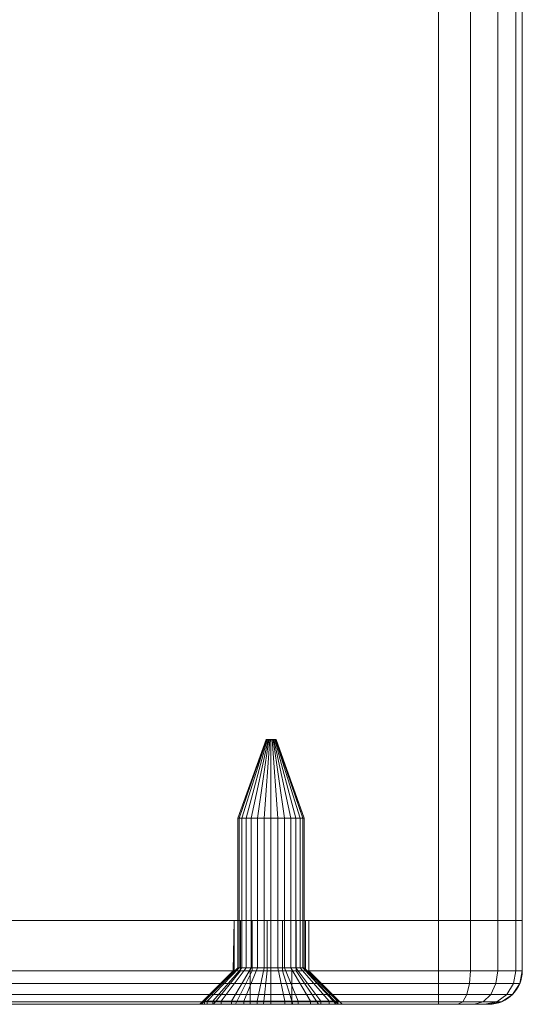
# Model space of a CAD drawing. Units: millimetres. Extents: x -170 to 1650, y -244 to 1767.
# Drawn here: x 820 to 850, y -244 to -185 of the extents above; entities that cross this region are included whole.
import ezdxf

# ---------------------------------------------------------------- set-up
doc = ezdxf.new("R2010")
doc.units = ezdxf.units.MM
doc.layers.add('1', color=7, linetype='Continuous', true_color=0xffffff)

# ---------------------------------------------------------------- blocks, each defined once
blk = doc.blocks.new('UG_SURFACE_061')
at = {"layer": '1', "color": 43, "linetype": 'Continuous', "lineweight": 18}
for points in [[(795, -238.5, 421), (795, 1761.5, 421), (845, 1761.5, 421), (845, -238.5, 421)], [(845, -238.5, 451), (845, 1761.5, 451), (795, 1761.5, 451), (795, -238.5, 451)], [(845, -238.5, 421), (845, 1761.5, 421), (846.913, 1761.5, 421.381), (846.913, -238.5, 421.381)], [(846.913, -238.5, 450.619), (846.913, 1761.5, 450.619), (845, 1761.5, 451), (845, -238.5, 451)], [(846.913, -238.5, 421.381), (846.913, 1761.5, 421.381), (848.536, 1761.5, 422.464), (848.536, -238.5, 422.464)], [(848.536, -238.5, 449.536), (848.536, 1761.5, 449.536), (846.913, 1761.5, 450.619), (846.913, -238.5, 450.619)], [(848.536, -238.5, 422.464), (848.536, 1761.5, 422.464), (849.619, 1761.5, 424.087), (849.619, -238.5, 424.087)], [(849.619, -238.5, 447.913), (849.619, 1761.5, 447.913), (848.536, 1761.5, 449.536), (848.536, -238.5, 449.536)], [(849.619, -238.5, 424.087), (849.619, 1761.5, 424.087), (850, 1761.5, 426), (850, -238.5, 426)], [(850, -238.5, 446), (850, 1761.5, 446), (849.619, 1761.5, 447.913), (849.619, -238.5, 447.913)], [(850, -238.5, 426), (850, 1761.5, 426), (850, 1761.5, 446), (850, -238.5, 446)], [(845, -238.5, 451), (795, -238.5, 451), (790, -238.5, 446), (850, -238.5, 446)], [(850, -238.5, 426), (850, -238.5, 446), (790, -238.5, 446), (795, -238.5, 421)], [(850, -238.5, 426), (795, -238.5, 421), (845, -238.5, 421)], [(845, -238.5, 421), (846.913, -238.5, 421.381), (848.536, -238.5, 422.464), (849.619, -238.5, 424.087)], [(845, -238.5, 451), (850, -238.5, 446), (849.619, -238.5, 447.913)], [(849.619, -238.5, 424.087), (850, -238.5, 426), (845, -238.5, 421)], [(849.619, -238.5, 447.913), (848.536, -238.5, 449.536), (846.913, -238.5, 450.619), (845, -238.5, 451)]]:
    blk.add_3dface(points, dxfattribs=at)
blk = doc.blocks.new('UG_SURFACE_102')
at = {"layer": '1', "color": 250, "linetype": 'Continuous', "lineweight": 18}
for points in [[(790, -238.5, 446), (790, -241.5, 446), (790.381, -241.5, 447.913), (790.381, -238.5, 447.913)], [(790, -241.5, 426), (790, -241.5, 446), (790, -238.5, 446), (790, -238.5, 426)], [(790.381, -238.5, 424.087), (790.381, -241.5, 424.087), (790, -241.5, 426), (790, -238.5, 426)], [(832.799, -238.5, 436.468), (790, -238.5, 446), (790.381, -238.5, 447.913)], [(790, -238.5, 446), (804.765, -238.5, 438.238), (803.875, -238.5, 437.949)], [(790, -238.5, 446), (832.799, -238.5, 436.468), (805.695, -238.5, 438.14), (804.765, -238.5, 438.238)], [(803.875, -238.5, 437.949), (803.18, -238.5, 437.323), (790, -238.5, 446)], [(791.464, -238.5, 422.464), (790.381, -238.5, 424.087), (790, -238.5, 426), (803.18, -238.5, 434.677)], [(803.18, -238.5, 437.323), (802.799, -238.5, 436.468), (790, -238.5, 446)], [(790, -238.5, 426), (790, -238.5, 446), (802.799, -238.5, 436.468), (802.799, -238.5, 435.532)], [(802.799, -238.5, 435.532), (803.18, -238.5, 434.677), (790, -238.5, 426)], [(790.381, -238.5, 447.913), (790.381, -241.5, 447.913), (791.464, -241.5, 449.536), (791.464, -238.5, 449.536)], [(791.464, -238.5, 422.464), (791.464, -241.5, 422.464), (790.381, -241.5, 424.087), (790.381, -238.5, 424.087)], [(790.381, -238.5, 447.913), (791.464, -238.5, 449.536), (793.087, -238.5, 450.619), (832.799, -238.5, 436.468)], [(791.464, -238.5, 449.536), (791.464, -241.5, 449.536), (793.087, -241.5, 450.619), (793.087, -238.5, 450.619)], [(793.087, -238.5, 421.381), (793.087, -241.5, 421.381), (791.464, -241.5, 422.464), (791.464, -238.5, 422.464)], [(793.087, -238.5, 421.381), (791.464, -238.5, 422.464), (803.18, -238.5, 434.677)], [(793.087, -238.5, 450.619), (793.087, -241.5, 450.619), (795, -241.5, 451), (795, -238.5, 451)], [(795, -238.5, 421), (795, -241.5, 421), (793.087, -241.5, 421.381), (793.087, -238.5, 421.381)], [(803.18, -238.5, 434.677), (803.875, -238.5, 434.051), (795, -238.5, 421), (793.087, -238.5, 421.381)], [(793.087, -238.5, 450.619), (795, -238.5, 451), (833.18, -238.5, 437.323), (832.799, -238.5, 436.468)], [(795, -241.5, 451), (845, -241.5, 451), (845, -238.5, 451), (795, -238.5, 451)], [(845, -241.5, 421), (795, -241.5, 421), (795, -238.5, 421), (845, -238.5, 421)], [(795, -238.5, 451), (845, -238.5, 451), (834.765, -238.5, 438.238), (833.875, -238.5, 437.949)], [(833.875, -238.5, 437.949), (833.18, -238.5, 437.323), (795, -238.5, 451)], [(803.875, -238.5, 434.051), (804.765, -238.5, 433.762), (795, -238.5, 421)], [(804.765, -238.5, 433.762), (805.695, -238.5, 433.86), (845, -238.5, 421), (795, -238.5, 421)], [(802.799, -238.5, 436.468), (802.799, -241.5, 436.468), (802.75, -241.5, 436)], [(802.75, -241.5, 436), (802.799, -238.5, 435.532), (802.799, -238.5, 436.468)], [(802.75, -241.5, 436), (802.799, -241.5, 435.532), (802.799, -238.5, 435.532)], [(802.799, -241.5, 436.468), (802.799, -238.5, 436.468), (803.18, -238.5, 437.323), (803.18, -241.5, 437.323)], [(803.18, -241.5, 434.677), (803.18, -238.5, 434.677), (802.799, -238.5, 435.532), (802.799, -241.5, 435.532)], [(803.18, -241.5, 437.323), (803.18, -238.5, 437.323), (803.875, -238.5, 437.949), (803.875, -241.5, 437.949)], [(803.875, -241.5, 434.051), (803.875, -238.5, 434.051), (803.18, -238.5, 434.677), (803.18, -241.5, 434.677)], [(803.875, -241.5, 437.949), (803.875, -238.5, 437.949), (804.765, -238.5, 438.238), (804.765, -241.5, 438.238)], [(804.765, -241.5, 433.762), (804.765, -238.5, 433.762), (803.875, -238.5, 434.051), (803.875, -241.5, 434.051)], [(804.765, -241.5, 438.238), (804.765, -238.5, 438.238), (805.695, -238.5, 438.14), (805.695, -241.5, 438.14)], [(805.695, -241.5, 433.86), (805.695, -238.5, 433.86), (804.765, -238.5, 433.762), (804.765, -241.5, 433.762)], [(805.695, -241.5, 438.14), (805.695, -238.5, 438.14), (806.506, -238.5, 437.672), (806.506, -241.5, 437.672)], [(806.506, -241.5, 434.328), (806.506, -238.5, 434.328), (805.695, -238.5, 433.86), (805.695, -241.5, 433.86)], [(806.506, -238.5, 437.672), (805.695, -238.5, 438.14), (832.799, -238.5, 436.468)], [(845, -238.5, 421), (805.695, -238.5, 433.86), (806.506, -238.5, 434.328)], [(806.506, -241.5, 437.672), (806.506, -238.5, 437.672), (807.055, -238.5, 436.915), (807.055, -241.5, 436.915)], [(807.055, -241.5, 435.085), (807.055, -238.5, 435.085), (806.506, -238.5, 434.328), (806.506, -241.5, 434.328)], [(807.055, -238.5, 436.915), (806.506, -238.5, 437.672), (832.799, -238.5, 436.468)], [(806.506, -238.5, 434.328), (807.055, -238.5, 435.085), (845, -238.5, 421)], [(807.055, -241.5, 436.915), (807.055, -238.5, 436.915), (807.25, -238.5, 436), (807.25, -241.5, 436)], [(807.25, -241.5, 436), (807.25, -238.5, 436), (807.055, -238.5, 435.085), (807.055, -241.5, 435.085)], [(807.055, -238.5, 435.085), (807.25, -238.5, 436), (832.799, -238.5, 436.468), (832.799, -238.5, 435.532)], [(832.799, -238.5, 435.532), (833.18, -238.5, 434.677), (807.055, -238.5, 435.085)], [(807.055, -238.5, 435.085), (833.18, -238.5, 434.677), (833.875, -238.5, 434.051)], [(807.25, -238.5, 436), (807.055, -238.5, 436.915), (832.799, -238.5, 436.468)], [(833.875, -238.5, 434.051), (834.765, -238.5, 433.762), (845, -238.5, 421), (807.055, -238.5, 435.085)], [(832.799, -238.5, 436.468), (832.799, -241.5, 436.468), (832.75, -241.5, 436)], [(832.75, -241.5, 436), (832.799, -238.5, 435.532), (832.799, -238.5, 436.468)], [(832.75, -241.5, 436), (832.799, -241.5, 435.532), (832.799, -238.5, 435.532)], [(832.799, -241.5, 436.468), (832.799, -238.5, 436.468), (833.18, -238.5, 437.323), (833.18, -241.5, 437.323)], [(833.18, -241.5, 434.677), (833.18, -238.5, 434.677), (832.799, -238.5, 435.532), (832.799, -241.5, 435.532)], [(833.18, -241.5, 437.323), (833.18, -238.5, 437.323), (833.875, -238.5, 437.949), (833.875, -241.5, 437.949)], [(833.875, -241.5, 434.051), (833.875, -238.5, 434.051), (833.18, -238.5, 434.677), (833.18, -241.5, 434.677)], [(833.875, -241.5, 437.949), (833.875, -238.5, 437.949), (834.765, -238.5, 438.238), (834.765, -241.5, 438.238)], [(834.765, -241.5, 433.762), (834.765, -238.5, 433.762), (833.875, -238.5, 434.051), (833.875, -241.5, 434.051)], [(835.695, -238.5, 438.14), (834.765, -238.5, 438.238), (845, -238.5, 451)], [(834.765, -238.5, 433.762), (835.695, -238.5, 433.86), (845, -238.5, 421)], [(834.765, -241.5, 438.238), (834.765, -238.5, 438.238), (835.695, -238.5, 438.14), (835.695, -241.5, 438.14)], [(835.695, -241.5, 433.86), (835.695, -238.5, 433.86), (834.765, -238.5, 433.762), (834.765, -241.5, 433.762)], [(845, -238.5, 451), (846.913, -238.5, 450.619), (836.506, -238.5, 437.672), (835.695, -238.5, 438.14)], [(846.913, -238.5, 421.381), (845, -238.5, 421), (835.695, -238.5, 433.86), (836.506, -238.5, 434.328)], [(835.695, -241.5, 438.14), (835.695, -238.5, 438.14), (836.506, -238.5, 437.672), (836.506, -241.5, 437.672)], [(836.506, -241.5, 434.328), (836.506, -238.5, 434.328), (835.695, -238.5, 433.86), (835.695, -241.5, 433.86)], [(836.506, -238.5, 434.328), (837.056, -238.5, 435.085), (850, -238.5, 426), (849.619, -238.5, 424.087)], [(836.506, -238.5, 437.672), (846.913, -238.5, 450.619), (848.536, -238.5, 449.536), (849.619, -238.5, 447.913)], [(849.619, -238.5, 447.913), (850, -238.5, 446), (837.056, -238.5, 436.915), (836.506, -238.5, 437.672)], [(849.619, -238.5, 424.087), (848.536, -238.5, 422.464), (846.913, -238.5, 421.381), (836.506, -238.5, 434.328)], [(836.506, -241.5, 437.672), (836.506, -238.5, 437.672), (837.056, -238.5, 436.915), (837.056, -241.5, 436.915)], [(837.056, -241.5, 435.085), (837.056, -238.5, 435.085), (836.506, -238.5, 434.328), (836.506, -241.5, 434.328)], [(850, -238.5, 426), (837.056, -238.5, 435.085), (837.25, -238.5, 436)], [(837.25, -238.5, 436), (837.056, -238.5, 436.915), (850, -238.5, 446), (850, -238.5, 426)], [(837.056, -241.5, 436.915), (837.056, -238.5, 436.915), (837.25, -238.5, 436), (837.25, -241.5, 436)], [(837.25, -241.5, 436), (837.25, -238.5, 436), (837.056, -238.5, 435.085), (837.056, -241.5, 435.085)], [(845, -238.5, 451), (845, -241.5, 451), (846.913, -241.5, 450.619), (846.913, -238.5, 450.619)], [(846.913, -238.5, 421.381), (846.913, -241.5, 421.381), (845, -241.5, 421), (845, -238.5, 421)], [(846.913, -238.5, 450.619), (846.913, -241.5, 450.619), (848.536, -241.5, 449.536), (848.536, -238.5, 449.536)], [(848.536, -238.5, 422.464), (848.536, -241.5, 422.464), (846.913, -241.5, 421.381), (846.913, -238.5, 421.381)], [(848.536, -238.5, 449.536), (848.536, -241.5, 449.536), (849.619, -241.5, 447.913), (849.619, -238.5, 447.913)], [(849.619, -238.5, 424.087), (849.619, -241.5, 424.087), (848.536, -241.5, 422.464), (848.536, -238.5, 422.464)], [(849.619, -238.5, 447.913), (849.619, -241.5, 447.913), (850, -241.5, 446), (850, -238.5, 446)], [(850, -238.5, 426), (850, -241.5, 426), (849.619, -241.5, 424.087), (849.619, -238.5, 424.087)], [(850, -241.5, 446), (850, -241.5, 426), (850, -238.5, 426), (850, -238.5, 446)], [(790.381, -241.5, 447.913), (790, -241.5, 446), (790.152, -242.265, 446), (790.521, -242.265, 447.855)], [(790.152, -242.265, 426), (790.152, -242.265, 446), (790, -241.5, 446), (790, -241.5, 426)], [(790, -241.5, 426), (790.381, -241.5, 424.087), (790.521, -242.265, 424.145), (790.152, -242.265, 426)], [(791.464, -241.5, 449.536), (790.381, -241.5, 447.913), (790.521, -242.265, 447.855), (791.572, -242.265, 449.428)], [(790.381, -241.5, 424.087), (791.464, -241.5, 422.464), (791.572, -242.265, 422.572), (790.521, -242.265, 424.145)], [(793.087, -241.5, 450.619), (791.464, -241.5, 449.536), (791.572, -242.265, 449.428), (793.145, -242.265, 450.479)], [(791.464, -241.5, 422.464), (793.087, -241.5, 421.381), (793.145, -242.265, 421.521), (791.572, -242.265, 422.572)], [(795, -241.5, 451), (793.087, -241.5, 450.619), (793.145, -242.265, 450.479), (795, -242.265, 450.848)], [(793.087, -241.5, 421.381), (795, -241.5, 421), (795, -242.265, 421.152), (793.145, -242.265, 421.521)], [(795, -242.265, 450.848), (845, -242.265, 450.848), (845, -241.5, 451), (795, -241.5, 451)], [(795, -241.5, 421), (845, -241.5, 421), (845, -242.265, 421.152), (795, -242.265, 421.152)], [(800.75, -243.5, 436), (800.843, -243.5, 435.116), (802.799, -241.5, 435.532), (802.75, -241.5, 436)], [(802.75, -241.5, 436), (802.799, -241.5, 436.468), (800.843, -243.5, 436.884), (800.75, -243.5, 436)], [(803.18, -241.5, 434.677), (802.799, -241.5, 435.532), (800.843, -243.5, 435.116), (801.562, -243.5, 433.502)], [(802.799, -241.5, 436.468), (803.18, -241.5, 437.323), (801.562, -243.5, 438.498), (800.843, -243.5, 436.884)], [(803.875, -241.5, 434.051), (803.18, -241.5, 434.677), (801.562, -243.5, 433.502), (802.875, -243.5, 432.319)], [(803.18, -241.5, 437.323), (803.875, -241.5, 437.949), (802.875, -243.5, 439.681), (801.562, -243.5, 438.498)], [(804.765, -241.5, 433.762), (803.875, -241.5, 434.051), (802.875, -243.5, 432.319), (804.556, -243.5, 431.773)], [(803.875, -241.5, 437.949), (804.765, -241.5, 438.238), (804.556, -243.5, 440.227), (802.875, -243.5, 439.681)], [(805.695, -241.5, 433.86), (804.765, -241.5, 433.762), (804.556, -243.5, 431.773), (806.313, -243.5, 431.958)], [(804.765, -241.5, 438.238), (805.695, -241.5, 438.14), (806.313, -243.5, 440.042), (804.556, -243.5, 440.227)], [(806.506, -241.5, 434.328), (805.695, -241.5, 433.86), (806.313, -243.5, 431.958), (807.844, -243.5, 432.842)], [(805.695, -241.5, 438.14), (806.506, -241.5, 437.672), (807.844, -243.5, 439.158), (806.313, -243.5, 440.042)], [(807.055, -241.5, 435.085), (806.506, -241.5, 434.328), (807.844, -243.5, 432.842), (808.883, -243.5, 434.271)], [(806.506, -241.5, 437.672), (807.055, -241.5, 436.915), (808.883, -243.5, 437.729), (807.844, -243.5, 439.158)], [(807.25, -241.5, 436), (807.055, -241.5, 435.085), (808.883, -243.5, 434.271), (809.25, -243.5, 436)], [(807.055, -241.5, 436.915), (807.25, -241.5, 436), (809.25, -243.5, 436), (808.883, -243.5, 437.729)], [(830.75, -243.5, 436), (830.843, -243.5, 435.116), (832.799, -241.5, 435.532), (832.75, -241.5, 436)], [(832.75, -241.5, 436), (832.799, -241.5, 436.468), (830.843, -243.5, 436.884), (830.75, -243.5, 436)], [(833.18, -241.5, 434.677), (832.799, -241.5, 435.532), (830.843, -243.5, 435.116), (831.562, -243.5, 433.502)], [(832.799, -241.5, 436.468), (833.18, -241.5, 437.323), (831.562, -243.5, 438.498), (830.843, -243.5, 436.884)], [(833.875, -241.5, 434.051), (833.18, -241.5, 434.677), (831.562, -243.5, 433.502), (832.875, -243.5, 432.319)], [(833.18, -241.5, 437.323), (833.875, -241.5, 437.949), (832.875, -243.5, 439.681), (831.562, -243.5, 438.498)], [(834.765, -241.5, 433.762), (833.875, -241.5, 434.051), (832.875, -243.5, 432.319), (834.556, -243.5, 431.773)], [(833.875, -241.5, 437.949), (834.765, -241.5, 438.238), (834.556, -243.5, 440.227), (832.875, -243.5, 439.681)], [(835.695, -241.5, 433.86), (834.765, -241.5, 433.762), (834.556, -243.5, 431.773), (836.313, -243.5, 431.958)], [(834.765, -241.5, 438.238), (835.695, -241.5, 438.14), (836.313, -243.5, 440.042), (834.556, -243.5, 440.227)], [(836.506, -241.5, 434.328), (835.695, -241.5, 433.86), (836.313, -243.5, 431.958), (837.844, -243.5, 432.842)], [(835.695, -241.5, 438.14), (836.506, -241.5, 437.672), (837.844, -243.5, 439.158), (836.313, -243.5, 440.042)], [(837.056, -241.5, 435.085), (836.506, -241.5, 434.328), (837.844, -243.5, 432.842), (838.883, -243.5, 434.271)], [(836.506, -241.5, 437.672), (837.056, -241.5, 436.915), (838.883, -243.5, 437.729), (837.844, -243.5, 439.158)], [(837.25, -241.5, 436), (837.056, -241.5, 435.085), (838.883, -243.5, 434.271), (839.25, -243.5, 436)], [(837.056, -241.5, 436.915), (837.25, -241.5, 436), (839.25, -243.5, 436), (838.883, -243.5, 437.729)], [(846.913, -241.5, 450.619), (845, -241.5, 451), (845, -242.265, 450.848), (846.855, -242.265, 450.479)], [(845, -241.5, 421), (846.913, -241.5, 421.381), (846.855, -242.265, 421.521), (845, -242.265, 421.152)], [(848.536, -241.5, 449.536), (846.913, -241.5, 450.619), (846.855, -242.265, 450.479), (848.428, -242.265, 449.428)], [(846.913, -241.5, 421.381), (848.536, -241.5, 422.464), (848.428, -242.265, 422.572), (846.855, -242.265, 421.521)], [(849.619, -241.5, 447.913), (848.536, -241.5, 449.536), (848.428, -242.265, 449.428), (849.479, -242.265, 447.855)], [(848.536, -241.5, 422.464), (849.619, -241.5, 424.087), (849.479, -242.265, 424.145), (848.428, -242.265, 422.572)], [(850, -241.5, 446), (849.619, -241.5, 447.913), (849.479, -242.265, 447.855), (849.848, -242.265, 446)], [(849.619, -241.5, 424.087), (850, -241.5, 426), (849.848, -242.265, 426), (849.479, -242.265, 424.145)], [(850, -241.5, 426), (850, -241.5, 446), (849.848, -242.265, 446), (849.848, -242.265, 426)], [(790.521, -242.265, 447.855), (790.152, -242.265, 446), (790.586, -242.914, 446), (790.922, -242.914, 447.689)], [(790.586, -242.914, 426), (790.586, -242.914, 446), (790.152, -242.265, 446), (790.152, -242.265, 426)], [(790.152, -242.265, 426), (790.521, -242.265, 424.145), (790.922, -242.914, 424.311), (790.586, -242.914, 426)], [(791.572, -242.265, 449.428), (790.521, -242.265, 447.855), (790.922, -242.914, 447.689), (791.879, -242.914, 449.121)], [(790.521, -242.265, 424.145), (791.572, -242.265, 422.572), (791.879, -242.914, 422.879), (790.922, -242.914, 424.311)], [(793.145, -242.265, 450.479), (791.572, -242.265, 449.428), (791.879, -242.914, 449.121), (793.311, -242.914, 450.078)], [(791.572, -242.265, 422.572), (793.145, -242.265, 421.521), (793.311, -242.914, 421.922), (791.879, -242.914, 422.879)], [(795, -242.265, 450.848), (793.145, -242.265, 450.479), (793.311, -242.914, 450.078), (795, -242.914, 450.414)], [(793.145, -242.265, 421.521), (795, -242.265, 421.152), (795, -242.914, 421.586), (793.311, -242.914, 421.922)], [(795, -242.914, 450.414), (845, -242.914, 450.414), (845, -242.265, 450.848), (795, -242.265, 450.848)], [(795, -242.265, 421.152), (845, -242.265, 421.152), (845, -242.914, 421.586), (795, -242.914, 421.586)], [(846.855, -242.265, 450.479), (845, -242.265, 450.848), (845, -242.914, 450.414), (846.689, -242.914, 450.078)], [(845, -242.265, 421.152), (846.855, -242.265, 421.521), (846.689, -242.914, 421.922), (845, -242.914, 421.586)], [(848.428, -242.265, 449.428), (846.855, -242.265, 450.479), (846.689, -242.914, 450.078), (848.121, -242.914, 449.121)], [(846.855, -242.265, 421.521), (848.428, -242.265, 422.572), (848.121, -242.914, 422.879), (846.689, -242.914, 421.922)], [(849.479, -242.265, 447.855), (848.428, -242.265, 449.428), (848.121, -242.914, 449.121), (849.078, -242.914, 447.689)], [(848.428, -242.265, 422.572), (849.479, -242.265, 424.145), (849.078, -242.914, 424.311), (848.121, -242.914, 422.879)], [(849.848, -242.265, 446), (849.479, -242.265, 447.855), (849.078, -242.914, 447.689), (849.414, -242.914, 446)], [(849.479, -242.265, 424.145), (849.848, -242.265, 426), (849.414, -242.914, 426), (849.078, -242.914, 424.311)], [(849.848, -242.265, 426), (849.848, -242.265, 446), (849.414, -242.914, 446), (849.414, -242.914, 426)], [(790.922, -242.914, 447.689), (790.586, -242.914, 446), (791.235, -243.348, 446), (791.521, -243.348, 447.441)], [(791.235, -243.348, 426), (791.235, -243.348, 446), (790.586, -242.914, 446), (790.586, -242.914, 426)], [(790.586, -242.914, 426), (790.922, -242.914, 424.311), (791.521, -243.348, 424.559), (791.235, -243.348, 426)], [(791.879, -242.914, 449.121), (790.922, -242.914, 447.689), (791.521, -243.348, 447.441), (792.337, -243.348, 448.663)], [(790.922, -242.914, 424.311), (791.879, -242.914, 422.879), (792.337, -243.348, 423.337), (791.521, -243.348, 424.559)], [(793.311, -242.914, 450.078), (791.879, -242.914, 449.121), (792.337, -243.348, 448.663), (793.559, -243.348, 449.479)], [(791.879, -242.914, 422.879), (793.311, -242.914, 421.922), (793.559, -243.348, 422.521), (792.337, -243.348, 423.337)], [(795, -242.914, 450.414), (793.311, -242.914, 450.078), (793.559, -243.348, 449.479), (795, -243.348, 449.765)], [(793.311, -242.914, 421.922), (795, -242.914, 421.586), (795, -243.348, 422.235), (793.559, -243.348, 422.521)], [(795, -243.348, 449.765), (845, -243.348, 449.765), (845, -242.914, 450.414), (795, -242.914, 450.414)], [(795, -242.914, 421.586), (845, -242.914, 421.586), (845, -243.348, 422.235), (795, -243.348, 422.235)], [(846.689, -242.914, 450.078), (845, -242.914, 450.414), (845, -243.348, 449.765), (846.441, -243.348, 449.479)], [(845, -242.914, 421.586), (846.689, -242.914, 421.922), (846.441, -243.348, 422.521), (845, -243.348, 422.235)], [(848.121, -242.914, 449.121), (846.689, -242.914, 450.078), (846.441, -243.348, 449.479), (847.663, -243.348, 448.663)], [(846.689, -242.914, 421.922), (848.121, -242.914, 422.879), (847.663, -243.348, 423.337), (846.441, -243.348, 422.521)], [(849.078, -242.914, 447.689), (848.121, -242.914, 449.121), (847.663, -243.348, 448.663), (848.479, -243.348, 447.441)], [(848.121, -242.914, 422.879), (849.078, -242.914, 424.311), (848.479, -243.348, 424.559), (847.663, -243.348, 423.337)], [(849.414, -242.914, 446), (849.078, -242.914, 447.689), (848.479, -243.348, 447.441), (848.765, -243.348, 446)], [(849.078, -242.914, 424.311), (849.414, -242.914, 426), (848.765, -243.348, 426), (848.479, -243.348, 424.559)], [(849.414, -242.914, 426), (849.414, -242.914, 446), (848.765, -243.348, 446), (848.765, -243.348, 426)], [(791.521, -243.348, 447.441), (791.235, -243.348, 446), (792, -243.5, 446), (792.228, -243.5, 447.148)], [(792, -243.5, 426), (792, -243.5, 446), (791.235, -243.348, 446), (791.235, -243.348, 426)], [(791.235, -243.348, 426), (791.521, -243.348, 424.559), (792.228, -243.5, 424.852), (792, -243.5, 426)], [(792.337, -243.348, 448.663), (791.521, -243.348, 447.441), (792.228, -243.5, 447.148), (792.879, -243.5, 448.121)], [(791.521, -243.348, 424.559), (792.337, -243.348, 423.337), (792.879, -243.5, 423.879), (792.228, -243.5, 424.852)], [(792, -243.5, 426), (800.843, -243.5, 435.116), (800.75, -243.5, 436)], [(800.75, -243.5, 436), (800.843, -243.5, 436.884), (792, -243.5, 446), (792, -243.5, 426)], [(792, -243.5, 426), (801.562, -243.5, 433.502), (800.843, -243.5, 435.116)], [(801.562, -243.5, 433.502), (792, -243.5, 426), (792.228, -243.5, 424.852), (792.879, -243.5, 423.879)], [(800.843, -243.5, 436.884), (801.562, -243.5, 438.498), (792, -243.5, 446)], [(792.228, -243.5, 447.148), (792, -243.5, 446), (801.562, -243.5, 438.498), (802.875, -243.5, 439.681)], [(793.852, -243.5, 448.772), (792.879, -243.5, 448.121), (792.228, -243.5, 447.148), (802.875, -243.5, 439.681)], [(793.559, -243.348, 449.479), (792.337, -243.348, 448.663), (792.879, -243.5, 448.121), (793.852, -243.5, 448.772)], [(792.337, -243.348, 423.337), (793.559, -243.348, 422.521), (793.852, -243.5, 423.228), (792.879, -243.5, 423.879)], [(801.562, -243.5, 433.502), (792.879, -243.5, 423.879), (793.852, -243.5, 423.228)], [(795, -243.348, 449.765), (793.559, -243.348, 449.479), (793.852, -243.5, 448.772), (795, -243.5, 449)], [(793.559, -243.348, 422.521), (795, -243.348, 422.235), (795, -243.5, 423), (793.852, -243.5, 423.228)], [(802.875, -243.5, 439.681), (795, -243.5, 449), (793.852, -243.5, 448.772)], [(793.852, -243.5, 423.228), (795, -243.5, 423), (802.875, -243.5, 432.319), (801.562, -243.5, 433.502)], [(795, -243.5, 449), (845, -243.5, 449), (845, -243.348, 449.765), (795, -243.348, 449.765)], [(795, -243.348, 422.235), (845, -243.348, 422.235), (845, -243.5, 423), (795, -243.5, 423)], [(795, -243.5, 449), (802.875, -243.5, 439.681), (804.556, -243.5, 440.227)], [(804.556, -243.5, 440.227), (806.313, -243.5, 440.042), (845, -243.5, 449), (795, -243.5, 449)], [(795, -243.5, 423), (804.556, -243.5, 431.773), (802.875, -243.5, 432.319)], [(806.313, -243.5, 431.958), (804.556, -243.5, 431.773), (795, -243.5, 423), (845, -243.5, 423)], [(806.313, -243.5, 440.042), (807.844, -243.5, 439.158), (845, -243.5, 449)], [(845, -243.5, 423), (807.844, -243.5, 432.842), (806.313, -243.5, 431.958)], [(845, -243.5, 449), (807.844, -243.5, 439.158), (832.875, -243.5, 439.681), (834.556, -243.5, 440.227)], [(832.875, -243.5, 439.681), (807.844, -243.5, 439.158), (808.883, -243.5, 437.729)], [(808.883, -243.5, 434.271), (807.844, -243.5, 432.842), (845, -243.5, 423)], [(830.75, -243.5, 436), (830.843, -243.5, 436.884), (808.883, -243.5, 437.729), (809.25, -243.5, 436)], [(830.843, -243.5, 436.884), (831.562, -243.5, 438.498), (808.883, -243.5, 437.729)], [(831.562, -243.5, 438.498), (832.875, -243.5, 439.681), (808.883, -243.5, 437.729)], [(834.556, -243.5, 431.773), (809.25, -243.5, 436), (808.883, -243.5, 434.271), (845, -243.5, 423)], [(809.25, -243.5, 436), (830.843, -243.5, 435.116), (830.75, -243.5, 436)], [(809.25, -243.5, 436), (831.562, -243.5, 433.502), (830.843, -243.5, 435.116)], [(809.25, -243.5, 436), (832.875, -243.5, 432.319), (831.562, -243.5, 433.502)], [(809.25, -243.5, 436), (834.556, -243.5, 431.773), (832.875, -243.5, 432.319)], [(845, -243.5, 423), (836.313, -243.5, 431.958), (834.556, -243.5, 431.773)], [(834.556, -243.5, 440.227), (836.313, -243.5, 440.042), (845, -243.5, 449)], [(846.148, -243.5, 448.772), (845, -243.5, 449), (836.313, -243.5, 440.042), (837.844, -243.5, 439.158)], [(837.844, -243.5, 432.842), (836.313, -243.5, 431.958), (845, -243.5, 423), (846.148, -243.5, 423.228)], [(837.844, -243.5, 439.158), (838.883, -243.5, 437.729), (848, -243.5, 446), (847.772, -243.5, 447.148)], [(847.772, -243.5, 447.148), (847.121, -243.5, 448.121), (837.844, -243.5, 439.158)], [(837.844, -243.5, 432.842), (847.121, -243.5, 423.879), (847.772, -243.5, 424.852)], [(837.844, -243.5, 432.842), (846.148, -243.5, 423.228), (847.121, -243.5, 423.879)], [(847.121, -243.5, 448.121), (846.148, -243.5, 448.772), (837.844, -243.5, 439.158)], [(847.772, -243.5, 424.852), (848, -243.5, 426), (838.883, -243.5, 434.271), (837.844, -243.5, 432.842)], [(848, -243.5, 426), (848, -243.5, 446), (839.25, -243.5, 436), (838.883, -243.5, 434.271)], [(838.883, -243.5, 437.729), (839.25, -243.5, 436), (848, -243.5, 446)], [(846.441, -243.348, 449.479), (845, -243.348, 449.765), (845, -243.5, 449), (846.148, -243.5, 448.772)], [(845, -243.348, 422.235), (846.441, -243.348, 422.521), (846.148, -243.5, 423.228), (845, -243.5, 423)], [(847.663, -243.348, 448.663), (846.441, -243.348, 449.479), (846.148, -243.5, 448.772), (847.121, -243.5, 448.121)], [(846.441, -243.348, 422.521), (847.663, -243.348, 423.337), (847.121, -243.5, 423.879), (846.148, -243.5, 423.228)], [(848.479, -243.348, 447.441), (847.663, -243.348, 448.663), (847.121, -243.5, 448.121), (847.772, -243.5, 447.148)], [(847.663, -243.348, 423.337), (848.479, -243.348, 424.559), (847.772, -243.5, 424.852), (847.121, -243.5, 423.879)], [(848.765, -243.348, 446), (848.479, -243.348, 447.441), (847.772, -243.5, 447.148), (848, -243.5, 446)], [(848.479, -243.348, 424.559), (848.765, -243.348, 426), (848, -243.5, 426), (847.772, -243.5, 424.852)], [(848.765, -243.348, 426), (848.765, -243.348, 446), (848, -243.5, 446), (848, -243.5, 426)]]:
    blk.add_3dface(points, dxfattribs=at)
blk = doc.blocks.new('UG_SURFACE_162')
at = {"layer": '1', "color": 7, "linetype": 'Continuous', "lineweight": 18}
for points in [[(833.268, -232.4, 435), (833.011, -232.4, 435.791), (834.702, -227.7, 435.969), (834.74, -227.7, 435.85)], [(833.011, -232.4, 435.791), (833.098, -232.4, 436.618), (834.715, -227.7, 436.093), (834.702, -227.7, 435.969)], [(833.098, -232.4, 436.618), (833.514, -232.4, 437.338), (834.777, -227.7, 436.201), (834.715, -227.7, 436.093)], [(833.824, -232.4, 434.382), (833.268, -232.4, 435), (834.74, -227.7, 435.85), (834.824, -227.7, 435.757)], [(833.514, -232.4, 437.338), (834.187, -232.4, 437.827), (834.878, -227.7, 436.274), (834.777, -227.7, 436.201)], [(834.584, -232.4, 434.044), (833.824, -232.4, 434.382), (834.824, -227.7, 435.757), (834.938, -227.7, 435.707)], [(834.187, -232.4, 437.827), (835, -232.4, 438), (835, -227.7, 436.3), (834.878, -227.7, 436.274)], [(835.416, -232.4, 434.044), (834.584, -232.4, 434.044), (834.938, -227.7, 435.707), (835.062, -227.7, 435.707)], [(834.74, -227.7, 435.85), (834.702, -227.7, 435.969), (834.715, -227.7, 436.093), (835, -227.7, 436)], [(834.715, -227.7, 436.093), (834.777, -227.7, 436.201), (834.878, -227.7, 436.274), (835, -227.7, 436)], [(834.938, -227.7, 435.707), (834.824, -227.7, 435.757), (834.74, -227.7, 435.85), (835, -227.7, 436)], [(834.878, -227.7, 436.274), (835, -227.7, 436.3), (835.122, -227.7, 436.274), (835, -227.7, 436)], [(835.176, -227.7, 435.757), (835.062, -227.7, 435.707), (834.938, -227.7, 435.707), (835, -227.7, 436)], [(835, -227.7, 436), (835.298, -227.7, 435.969), (835.26, -227.7, 435.85), (835.176, -227.7, 435.757)], [(835.122, -227.7, 436.274), (835.223, -227.7, 436.201), (835.285, -227.7, 436.093), (835, -227.7, 436)], [(835.285, -227.7, 436.093), (835.3, -227.7, 436), (835.298, -227.7, 435.969), (835, -227.7, 436)], [(835, -232.4, 438), (835.813, -232.4, 437.827), (835.122, -227.7, 436.274), (835, -227.7, 436.3)], [(836.176, -232.4, 434.382), (835.416, -232.4, 434.044), (835.062, -227.7, 435.707), (835.176, -227.7, 435.757)], [(835.813, -232.4, 437.827), (836.486, -232.4, 437.338), (835.223, -227.7, 436.201), (835.122, -227.7, 436.274)], [(836.732, -232.4, 435), (836.176, -232.4, 434.382), (835.176, -227.7, 435.757), (835.26, -227.7, 435.85)], [(836.486, -232.4, 437.338), (836.902, -232.4, 436.618), (835.285, -227.7, 436.093), (835.223, -227.7, 436.201)], [(836.989, -232.4, 435.791), (836.732, -232.4, 435), (835.26, -227.7, 435.85), (835.298, -227.7, 435.969)], [(835.3, -227.7, 436), (835.285, -227.7, 436.093), (836.902, -232.4, 436.618)], [(836.989, -232.4, 435.791), (835.298, -227.7, 435.969), (835.3, -227.7, 436)], [(836.902, -232.4, 436.618), (836.989, -232.4, 435.791), (835.3, -227.7, 436)], [(833.011, -241.318, 435.791), (833.011, -232.4, 435.791), (833.268, -232.4, 435), (833.268, -241.318, 435)], [(833.098, -241.318, 436.618), (833.098, -232.4, 436.618), (833.011, -232.4, 435.791), (833.011, -241.318, 435.791)], [(833.514, -241.318, 437.338), (833.514, -232.4, 437.338), (833.098, -232.4, 436.618), (833.098, -241.318, 436.618)], [(833.268, -241.318, 435), (833.268, -232.4, 435), (833.824, -232.4, 434.382), (833.824, -241.318, 434.382)], [(834.187, -241.318, 437.827), (834.187, -232.4, 437.827), (833.514, -232.4, 437.338), (833.514, -241.318, 437.338)], [(833.824, -241.318, 434.382), (833.824, -232.4, 434.382), (834.584, -232.4, 434.044), (834.584, -241.318, 434.044)], [(835, -241.318, 438), (835, -232.4, 438), (834.187, -232.4, 437.827), (834.187, -241.318, 437.827)], [(834.584, -241.318, 434.044), (834.584, -232.4, 434.044), (835.416, -232.4, 434.044), (835.416, -241.318, 434.044)], [(835.813, -241.318, 437.827), (835.813, -232.4, 437.827), (835, -232.4, 438), (835, -241.318, 438)], [(835.416, -241.318, 434.044), (835.416, -232.4, 434.044), (836.176, -232.4, 434.382), (836.176, -241.318, 434.382)], [(836.486, -241.318, 437.338), (836.486, -232.4, 437.338), (835.813, -232.4, 437.827), (835.813, -241.318, 437.827)], [(836.176, -241.318, 434.382), (836.176, -232.4, 434.382), (836.732, -232.4, 435), (836.732, -241.318, 435)], [(836.902, -241.318, 436.618), (836.902, -232.4, 436.618), (836.486, -232.4, 437.338), (836.486, -241.318, 437.338)], [(836.732, -241.318, 435), (836.732, -232.4, 435), (836.989, -232.4, 435.791), (836.989, -241.318, 435.791)], [(836.989, -241.318, 435.791), (836.989, -232.4, 435.791), (836.902, -232.4, 436.618), (836.902, -241.318, 436.618)], [(831.536, -243.318, 434), (831.022, -243.318, 435.582), (833.011, -241.318, 435.791), (833.268, -241.318, 435)], [(831.022, -243.318, 435.582), (831.196, -243.318, 437.236), (833.098, -241.318, 436.618), (833.011, -241.318, 435.791)], [(831.196, -243.318, 437.236), (832.027, -243.318, 438.677), (833.514, -241.318, 437.338), (833.098, -241.318, 436.618)], [(832.649, -243.318, 432.764), (831.536, -243.318, 434), (833.268, -241.318, 435), (833.824, -241.318, 434.382)], [(832.027, -243.318, 438.677), (833.373, -243.318, 439.654), (834.187, -241.318, 437.827), (833.514, -241.318, 437.338)], [(834.168, -243.318, 432.087), (832.649, -243.318, 432.764), (833.824, -241.318, 434.382), (834.584, -241.318, 434.044)], [(833.373, -243.318, 439.654), (835, -243.318, 440), (835, -241.318, 438), (834.187, -241.318, 437.827)], [(835.832, -243.318, 432.087), (834.168, -243.318, 432.087), (834.584, -241.318, 434.044), (835.416, -241.318, 434.044)], [(835, -243.318, 440), (836.627, -243.318, 439.654), (835.813, -241.318, 437.827), (835, -241.318, 438)], [(837.351, -243.318, 432.764), (835.832, -243.318, 432.087), (835.416, -241.318, 434.044), (836.176, -241.318, 434.382)], [(836.627, -243.318, 439.654), (837.973, -243.318, 438.677), (836.486, -241.318, 437.338), (835.813, -241.318, 437.827)], [(838.464, -243.318, 434), (837.351, -243.318, 432.764), (836.176, -241.318, 434.382), (836.732, -241.318, 435)], [(837.973, -243.318, 438.677), (838.804, -243.318, 437.236), (836.902, -241.318, 436.618), (836.486, -241.318, 437.338)], [(838.978, -243.318, 435.582), (838.464, -243.318, 434), (836.732, -241.318, 435), (836.989, -241.318, 435.791)], [(838.804, -243.318, 437.236), (838.978, -243.318, 435.582), (836.989, -241.318, 435.791), (836.902, -241.318, 436.618)], [(836.25, -243.5, 434.75), (836.25, -241.5, 434.75), (833.75, -241.5, 434.75), (833.75, -243.5, 434.75)], [(833.75, -243.5, 434.75), (833.75, -241.5, 434.75), (833.75, -241.5, 437.25), (833.75, -243.5, 437.25)], [(833.75, -243.5, 437.25), (833.75, -241.5, 437.25), (836.25, -241.5, 437.25), (836.25, -243.5, 437.25)], [(836.25, -241.5, 434.75), (836.25, -241.5, 437.25), (833.75, -241.5, 437.25), (833.75, -241.5, 434.75)], [(836.25, -243.5, 437.25), (836.25, -241.5, 437.25), (836.25, -241.5, 434.75), (836.25, -243.5, 434.75)], [(831.022, -243.5, 435.582), (831.022, -243.318, 435.582), (831.536, -243.318, 434), (831.536, -243.5, 434)], [(831.196, -243.5, 437.236), (831.196, -243.318, 437.236), (831.022, -243.318, 435.582), (831.022, -243.5, 435.582)], [(833.75, -243.5, 434.75), (833.75, -243.5, 437.25), (831.196, -243.5, 437.236), (831.022, -243.5, 435.582)], [(831.022, -243.5, 435.582), (831.536, -243.5, 434), (833.75, -243.5, 434.75)], [(832.027, -243.5, 438.677), (832.027, -243.318, 438.677), (831.196, -243.318, 437.236), (831.196, -243.5, 437.236)], [(833.75, -243.5, 437.25), (832.027, -243.5, 438.677), (831.196, -243.5, 437.236)], [(831.536, -243.5, 434), (831.536, -243.318, 434), (832.649, -243.318, 432.764), (832.649, -243.5, 432.764)], [(831.536, -243.5, 434), (832.649, -243.5, 432.764), (833.75, -243.5, 434.75)], [(833.373, -243.5, 439.654), (833.373, -243.318, 439.654), (832.027, -243.318, 438.677), (832.027, -243.5, 438.677)], [(833.373, -243.5, 439.654), (832.027, -243.5, 438.677), (833.75, -243.5, 437.25)], [(832.649, -243.5, 432.764), (832.649, -243.318, 432.764), (834.168, -243.318, 432.087), (834.168, -243.5, 432.087)], [(833.75, -243.5, 434.75), (832.649, -243.5, 432.764), (834.168, -243.5, 432.087)], [(835, -243.5, 440), (835, -243.318, 440), (833.373, -243.318, 439.654), (833.373, -243.5, 439.654)], [(835, -243.5, 440), (833.373, -243.5, 439.654), (833.75, -243.5, 437.25), (836.25, -243.5, 437.25)], [(834.168, -243.5, 432.087), (835.832, -243.5, 432.087), (836.25, -243.5, 434.75), (833.75, -243.5, 434.75)], [(834.168, -243.5, 432.087), (834.168, -243.318, 432.087), (835.832, -243.318, 432.087), (835.832, -243.5, 432.087)], [(836.627, -243.5, 439.654), (836.627, -243.318, 439.654), (835, -243.318, 440), (835, -243.5, 440)], [(836.25, -243.5, 437.25), (836.627, -243.5, 439.654), (835, -243.5, 440)], [(835.832, -243.5, 432.087), (835.832, -243.318, 432.087), (837.351, -243.318, 432.764), (837.351, -243.5, 432.764)], [(835.832, -243.5, 432.087), (837.351, -243.5, 432.764), (836.25, -243.5, 434.75)], [(836.25, -243.5, 437.25), (836.25, -243.5, 434.75), (839, -243.5, 436), (838.804, -243.5, 437.236)], [(836.25, -243.5, 434.75), (837.351, -243.5, 432.764), (838.464, -243.5, 434), (838.978, -243.5, 435.582)], [(838.978, -243.5, 435.582), (839, -243.5, 436), (836.25, -243.5, 434.75)], [(836.25, -243.5, 437.25), (837.973, -243.5, 438.677), (836.627, -243.5, 439.654)], [(838.804, -243.5, 437.236), (837.973, -243.5, 438.677), (836.25, -243.5, 437.25)], [(837.973, -243.5, 438.677), (837.973, -243.318, 438.677), (836.627, -243.318, 439.654), (836.627, -243.5, 439.654)], [(837.351, -243.5, 432.764), (837.351, -243.318, 432.764), (838.464, -243.318, 434), (838.464, -243.5, 434)], [(838.804, -243.5, 437.236), (838.804, -243.318, 437.236), (837.973, -243.318, 438.677), (837.973, -243.5, 438.677)], [(838.464, -243.5, 434), (838.464, -243.318, 434), (838.978, -243.318, 435.582), (838.978, -243.5, 435.582)], [(838.804, -243.318, 437.236), (838.804, -243.5, 437.236), (839, -243.5, 436)], [(839, -243.5, 436), (838.978, -243.318, 435.582), (838.804, -243.318, 437.236)], [(839, -243.5, 436), (838.978, -243.5, 435.582), (838.978, -243.318, 435.582)]]:
    blk.add_3dface(points, dxfattribs=at)

msp = doc.modelspace()

# ---------------------------------------------------------------- linework, layer by layer
at = {"layer": '1', "color": 43, "linetype": 'Continuous', "lineweight": 18}
for p, q in [((845, 1761.5, 451), (845, -238.5, 451)), ((845, 1761.5, 421), (845, -238.5, 421)), ((850, 1761.5, 426), (850, -238.5, 426)), ((850, 1761.5, 446), (850, -238.5, 446)), ((795, -238.5, 421), (845, -238.5, 421)), ((845, -238.5, 451), (795, -238.5, 451)), ((850, -238.5, 426), (850, -238.5, 446))]:
    msp.add_line(p, q, dxfattribs=at)
at = {"layer": '1', "color": 250, "linetype": 'Continuous', "lineweight": 18}
for p, q in [((845, -238.5, 421), (795, -238.5, 421)), ((795, -238.5, 451), (845, -238.5, 451)), ((845, -241.5, 451), (845, -238.5, 451)), ((845, -241.5, 421), (845, -238.5, 421)), ((850, -241.5, 446), (850, -238.5, 446)), ((850, -238.5, 446), (850, -238.5, 426)), ((850, -241.5, 426), (850, -238.5, 426)), ((845, -241.5, 421), (795, -241.5, 421)), ((795, -241.5, 451), (845, -241.5, 451)), ((850, -241.5, 446), (850, -241.5, 426)), ((845, -243.5, 449), (795, -243.5, 449)), ((795, -243.5, 423), (845, -243.5, 423)), ((848, -243.5, 426), (848, -243.5, 446))]:
    msp.add_line(p, q, dxfattribs=at)
at = {"layer": '1', "color": 7, "linetype": 'Continuous', "lineweight": 18}
for p, q in [((836.25, -241.5, 437.25), (833.75, -241.5, 437.25)), ((833.75, -241.5, 434.75), (836.25, -241.5, 434.75)), ((833.75, -243.5, 437.25), (833.75, -241.5, 437.25)), ((833.75, -243.5, 434.75), (833.75, -241.5, 434.75)), ((833.75, -241.5, 437.25), (833.75, -241.5, 434.75)), ((833.75, -243.5, 434.75), (833.75, -241.5, 434.75)), ((836.25, -241.5, 434.75), (836.25, -241.5, 437.25)), ((836.25, -243.5, 434.75), (836.25, -241.5, 434.75)), ((836.25, -243.5, 437.25), (836.25, -241.5, 437.25)), ((836.25, -241.5, 434.75), (836.25, -241.5, 437.25)), ((836.25, -243.5, 434.75), (836.25, -241.5, 434.75)), ((836.25, -243.5, 434.75), (833.75, -243.5, 434.75)), ((833.75, -243.5, 434.75), (833.75, -243.5, 437.25)), ((833.75, -243.5, 437.25), (836.25, -243.5, 437.25)), ((836.25, -243.5, 437.25), (836.25, -243.5, 434.75))]:
    msp.add_line(p, q, dxfattribs=at)
at = {"layer": '1', "color": 7, "linetype": 'Continuous', "lineweight": 18, "extrusion": (0, 1, -6.98439e-16)}
msp.add_circle((-835, 436, -227.7), 0.3, dxfattribs=at)
at = {"layer": '1', "color": 7, "linetype": 'Continuous', "lineweight": 18, "extrusion": (2.2892e-15, -1, 4.76536e-29)}
for centre in [(835, 436, 232.4), (835, 436, 241.318)]:
    msp.add_circle(centre, 2, dxfattribs=at)
at = {"layer": '1', "color": 250, "linetype": 'Continuous', "lineweight": 18, "extrusion": (0, -1, 0)}
msp.add_circle((835, 436, 238.5), 2.25, dxfattribs=at)
at = {"layer": '1', "color": 250, "linetype": 'Continuous', "lineweight": 18, "extrusion": (-9.25186e-16, -1, 2.22343e-29)}
msp.add_circle((835, 436, 241.5), 2.25, dxfattribs=at)
at = {"layer": '1', "color": 250, "linetype": 'Continuous', "lineweight": 18, "extrusion": (0, 1, 0)}
msp.add_circle((-835, 436, -243.5), 4.25, dxfattribs=at)
at = {"layer": '1', "color": 7, "linetype": 'Continuous', "lineweight": 18, "extrusion": (-2.2892e-15, 1, -3.97113e-29)}
msp.add_circle((-835, 436, -243.318), 4, dxfattribs=at)
at = {"layer": '1', "color": 7, "linetype": 'Continuous', "lineweight": 18, "extrusion": (0, -1, 0)}
msp.add_circle((835, 436, 243.5), 4, dxfattribs=at)
at = {"layer": '1', "color": 43, "linetype": 'Continuous', "lineweight": 18, "extrusion": (0, -1, 0)}
for centre, start, end in [((845, 426, 238.5), 270, 0), ((845, 446, 238.5), 360, 90)]:
    msp.add_arc(centre, 5, start, end, dxfattribs=at)
at = {"layer": '1', "color": 250, "linetype": 'Continuous', "lineweight": 18, "extrusion": (0, 1, -6.98439e-16)}
for centre, start, end in [((-845, 426, -238.5), 180, 270), ((-845, 446, -238.5), 90, 180)]:
    msp.add_arc(centre, 5, start, end, dxfattribs=at)
at = {"layer": '1', "color": 250, "linetype": 'Continuous', "lineweight": 18, "extrusion": (0, 1, 0)}
for centre, start, end in [((-845, 446, -241.5), 90, 180), ((-845, 426, -241.5), 180, 270)]:
    msp.add_arc(centre, 5, start, end, dxfattribs=at)
at = {"layer": '1', "color": 250, "linetype": 'Continuous', "lineweight": 18, "extrusion": (-1, 6.88976e-16, -1.38778e-14)}
msp.add_arc((241.5, 449, -845), 2, 0, 90, dxfattribs=at)
at = {"layer": '1', "color": 250, "linetype": 'Continuous', "lineweight": 18, "extrusion": (-1, 0, 0)}
msp.add_arc((241.5, 423, -845), 2, 270, 0, dxfattribs=at)
at = {"layer": '1', "color": 250, "linetype": 'Continuous', "lineweight": 18, "extrusion": (1.83938e-14, 0, -1)}
for centre in [(-848, -241.5, -446), (-848, -241.5, -426)]:
    msp.add_arc(centre, 2, 180, 270, dxfattribs=at)
at = {"layer": '1', "color": 250, "linetype": 'Continuous', "lineweight": 18, "extrusion": (-9.25186e-16, -1, 2.22343e-29)}
for centre, start, end in [((845, 446, 243.5), 0, 90), ((845, 426, 243.5), 270, 0)]:
    msp.add_arc(centre, 3, start, end, dxfattribs=at)

# ---------------------------------------------------------------- block references
at = {"layer": '1', "color": 43, "linetype": 'Continuous', "lineweight": 18}
msp.add_blockref('UG_SURFACE_061', (0, 0), dxfattribs=at)
at = {"layer": '1', "color": 7, "linetype": 'Continuous', "lineweight": 18}
msp.add_blockref('UG_SURFACE_162', (0, 0), dxfattribs=at)
at = {"layer": '1', "color": 250, "linetype": 'Continuous', "lineweight": 18}
msp.add_blockref('UG_SURFACE_102', (0, 0), dxfattribs=at)

doc.saveas('drawing.dxf')
